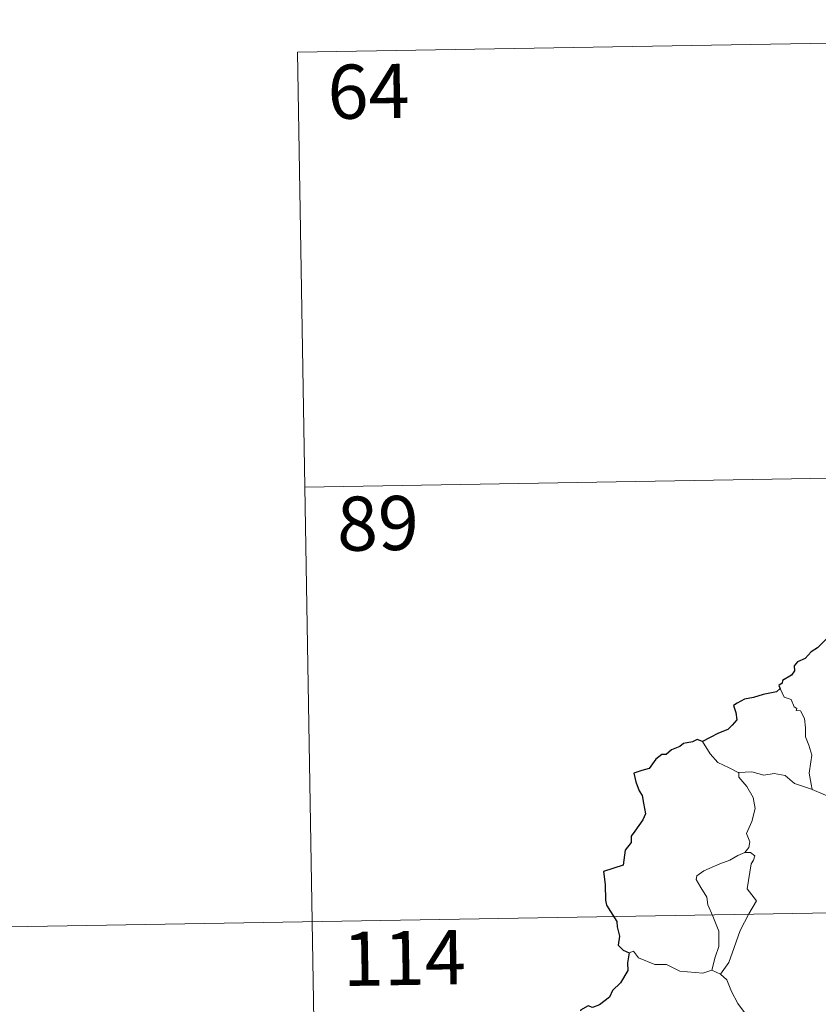
# Model space of a CAD drawing. Units: metres. Extents: x 618029 to 622534, y 4657316 to 4660361.
# Drawn here: x 618354 to 618465, y 4659484 to 4659620 of the extents above; entities that cross this region are included whole.
import ezdxf
from ezdxf.enums import TextEntityAlignment as Align

# ---------------------------------------------------------------- set-up
doc = ezdxf.new("R2010")
doc.units = ezdxf.units.M
doc.header["$MEASUREMENT"] = 0
doc.layers.add('Level 63', color=7, linetype='Continuous', lineweight=0)
doc.styles.add('Arial', font='ARIAL.TTF', dxfattribs={"height": 0.2})

msp = doc.modelspace()

# ---------------------------------------------------------------- linework, layer by layer
at = {"layer": 'Level 63', "linetype": 'Continuous', "lineweight": 0}
for points in [[(618392.77, 4659615.58, -0.74), (618657.57, 4659620.1, -0.74)], [(618392.77, 4659615.58, -0.74), (618396.87, 4659374.69, -0.74)], [(618393.79, 4659555.36, -0.74), (618746.86, 4659561.39, -0.74)], [(618459.64, 4659527.44, -0.74), (618460.19, 4659526.24, -0.74), (618461.16, 4659525.94, -0.74), (618461.56, 4659524.9, -0.74), (618461.93, 4659524.69, -0.74), (618461.85, 4659524.39, -0.74), (618462.42, 4659524.35, -0.74), (618462.98, 4659523.3, -0.74), (618463.14, 4659522.01, -0.74), (618463.14, 4659520.77, -0.74), (618463.6, 4659519.6, -0.74), (618464.02, 4659518.2, -0.74), (618463.87, 4659517.3, -0.74), (618463.64, 4659515.74, -0.74), (618463.93, 4659514.21, -0.74), (618464.04, 4659513.47, -0.74)], [(618453.88, 4659515.78, -0.74), (618452.56, 4659516.45, -0.74), (618450.99, 4659517.19, -0.74), (618449.95, 4659518.4, -0.74), (618448.87, 4659520.1, -0.74)], [(618464.04, 4659513.47, -0.74), (618463.82, 4659513.57, -0.74), (618461.62, 4659514.31, -0.74), (618460.29, 4659515.38, -0.74), (618458.79, 4659515.68, -0.74), (618457.38, 4659515.43, -0.74), (618455.7, 4659515.92, -0.74), (618453.87, 4659515.83, -0.74), (618453.88, 4659515.78, -0.74)], [(618453.88, 4659515.78, -0.74), (618453.9, 4659515.15, -0.74), (618455.01, 4659513.89, -0.74), (618455.86, 4659512.37, -0.74), (618456.18, 4659510.81, -0.74), (618455.71, 4659509.04, -0.74), (618454.96, 4659507.35, -0.74), (618455.42, 4659506.23, -0.74), (618455.28, 4659505.43, -0.74), (618454.71, 4659504.75, -0.74)], [(618478.49, 4659512.41, -0.74), (618476.66, 4659511.56, -0.74), (618475.35, 4659510.67, -0.74), (618473.63, 4659510.76, -0.74), (618472.26, 4659510.56, -0.74), (618470.85, 4659510.37, -0.74), (618468.59, 4659511.21, -0.74), (618467.11, 4659512.19, -0.74), (618464.04, 4659513.47, -0.74)], [(618454.71, 4659504.75, -0.74), (618453.75, 4659504.31, -0.74), (618452.67, 4659503.67, -0.74), (618451.29, 4659503.17, -0.74), (618449.06, 4659502.19, -0.74), (618448.06, 4659501.5, -0.74), (618447.99, 4659501.01, -0.74), (618448.64, 4659499.9, -0.74), (618449.48, 4659498.56, -0.74), (618449.6, 4659497.47, -0.74), (618450.31, 4659495.93, -0.74), (618451.14, 4659493.83, -0.74), (618451.12, 4659491.71, -0.74), (618450.64, 4659490.22, -0.74), (618450.18, 4659488.44, -0.74)], [(618454.71, 4659504.75, -0.74), (618455.49, 4659504.72, -0.74), (618456.09, 4659504.26, -0.74), (618455.92, 4659503.69, -0.74), (618455.6, 4659503.18, -0.74), (618455.06, 4659499.71, -0.74), (618456.35, 4659498.02, -0.74), (618455.28, 4659496.22, -0.74), (618454.09, 4659493.91, -0.74), (618453.23, 4659491.59, -0.74), (618452.5, 4659489.5, -0.74), (618451.38, 4659487.88, -0.74)], [(618306.55, 4659493.64, -0.74), (618836.16, 4659502.67, -0.74)], [(618438.71, 4659490.82, -0.74), (618439.3, 4659491.06, -0.74), (618440, 4659490.15, -0.74), (618442.29, 4659489.23, -0.74), (618443.86, 4659489.23, -0.74), (618445.73, 4659488.28, -0.74), (618448.9, 4659488.02, -0.74), (618450.18, 4659488.44, -0.74)], [(618450.18, 4659488.44, -0.74), (618451.38, 4659487.88, -0.74)], [(618451.38, 4659487.88, -0.74), (618452.22, 4659487.1, -0.74), (618452.86, 4659485.5, -0.74), (618453.75, 4659483.8, -0.74), (618454.96, 4659482.2, -0.74), (618454.86, 4659480.72, -0.74), (618455.01, 4659479.16, -0.74), (618455.5, 4659477.77, -0.74)]]:
    msp.add_polyline3d(points, dxfattribs=at)
at = {"layer": 'Level 63', "linetype": 'Continuous', "lineweight": 30}
for points in [[(618471.4, 4659542.72, -0.74), (618471.34, 4659541.73, -0.74), (618471.3, 4659541.13, -0.74), (618470.45, 4659540.09, -0.74), (618469.03, 4659539.08, -0.74), (618467.72, 4659538.1, -0.74), (618466.94, 4659537.33, -0.74), (618466.47, 4659536.56, -0.74), (618466.36, 4659535.98, -0.74), (618466.48, 4659535.09, -0.74), (618466.15, 4659534.44, -0.74), (618464.81, 4659533.07, -0.74), (618463.9, 4659532.52, -0.74), (618463.06, 4659531.61, -0.74), (618462.01, 4659531.13, -0.74), (618461.56, 4659530.6, -0.74), (618461.62, 4659529.89, -0.74), (618461.19, 4659529.31, -0.74), (618459.94, 4659528.54, -0.74), (618459.88, 4659528.17, -0.74), (618459.44, 4659527.87, -0.74), (618459.64, 4659527.44, -0.74)], [(618459.64, 4659527.44, -0.74), (618459.09, 4659526.98, -0.74), (618457.28, 4659526.6, -0.74), (618455.93, 4659526.21, -0.74), (618454.68, 4659525.97, -0.74), (618453.65, 4659525.4, -0.74), (618453.16, 4659525.1, -0.74), (618453.46, 4659524.12, -0.74), (618453.64, 4659523.09, -0.74), (618452.98, 4659522.38, -0.74), (618452.36, 4659521.79, -0.74), (618451.07, 4659521.27, -0.74), (618449.83, 4659520.6, -0.74), (618448.87, 4659520.1, -0.74)], [(618448.87, 4659520.1, -0.74), (618448.13, 4659520.4, -0.74), (618447.49, 4659520.06, -0.74), (618446.22, 4659519.83, -0.74), (618445.71, 4659519.42, -0.74), (618444.59, 4659518.95, -0.74), (618443.85, 4659518.33, -0.74), (618443.25, 4659518.31, -0.74), (618442.39, 4659517.65, -0.74), (618441.48, 4659516.39, -0.74), (618440.47, 4659516.1, -0.74), (618439.34, 4659515.74, -0.74), (618439.65, 4659514.53, -0.74), (618440.08, 4659513.26, -0.74), (618440.51, 4659512.61, -0.74), (618440.68, 4659511.55, -0.74), (618440.98, 4659510.08, -0.74), (618440.6, 4659509.25, -0.74), (618439.52, 4659507.71, -0.74), (618439.01, 4659507, -0.74), (618438.98, 4659506.11, -0.74), (618438.15, 4659505.05, -0.74), (618437.88, 4659502.96, -0.74), (618435.18, 4659502.1, -0.74), (618435.41, 4659500.31, -0.74), (618435.43, 4659498.14, -0.74), (618435.58, 4659497.46, -0.74), (618437.02, 4659495.18, -0.74), (618437.04, 4659494.43, -0.74), (618437.38, 4659493.13, -0.74), (618437.18, 4659491.88, -0.74), (618437.88, 4659491.2, -0.74), (618438.71, 4659490.82, -0.74)], [(618438.71, 4659490.82, -0.74), (618438.48, 4659489.44, -0.74), (618438.55, 4659488.38, -0.74), (618437.5, 4659486.7, -0.74), (618436.41, 4659485.63, -0.74), (618435.97, 4659484.69, -0.74), (618434.61, 4659483.61, -0.74), (618433.63, 4659483.27, -0.74), (618433.02, 4659483.5, -0.74), (618431.98, 4659482.89, -0.74), (618431.97, 4659482.8, -0.74)]]:
    msp.add_polyline3d(points, dxfattribs=at)

# ---------------------------------------------------------------- texts
at = {"layer": 'Level 63', "linetype": 'Continuous', "lineweight": 13, "style": 'Arial'}
for s, p in [('64', (618402.62, 4659610.17, -0.74)), ('89', (618403.92, 4659550.34, -0.74)), ('114', (618407.58, 4659490.12, -0.74))]:
    msp.add_text(s, height=7.5, rotation=0.9775, dxfattribs=at).set_placement(p, align=Align.MIDDLE_CENTER)

doc.saveas('drawing.dxf')
